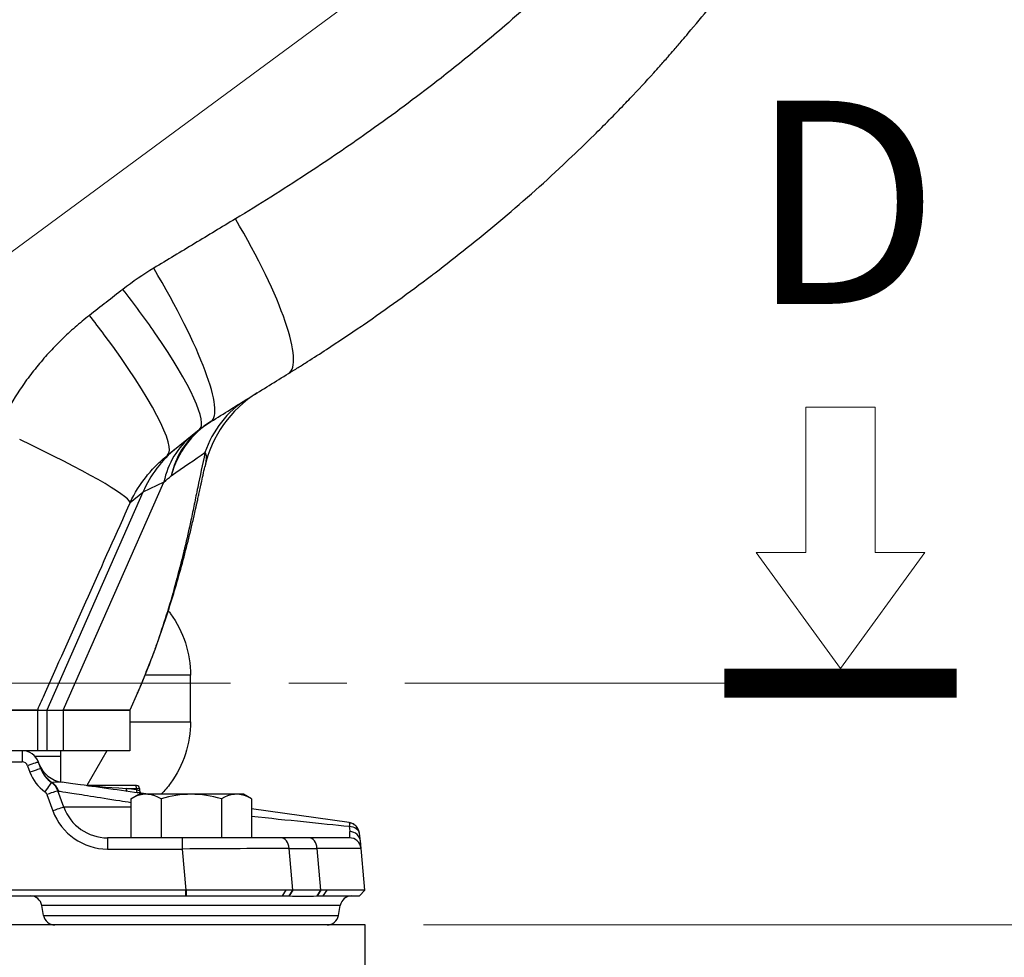
# Model space of a CAD drawing. Units: millimetres. Extents: x -3630 to -52, y 60 to 2590.
# Drawn here: x -780 to -610, y 799 to 961 of the extents above; entities that cross this region are included whole.
import ezdxf

# ---------------------------------------------------------------- set-up
doc = ezdxf.new("R2010")
doc.units = ezdxf.units.MM
doc.header["$LTSCALE"] = 10
doc.linetypes.add('CENTER', pattern=[9, 6, -1, 1, -1])
doc.layers.add('1', color=4, linetype='Continuous', lineweight=15)
doc.layers.add('10', color=5, linetype='Continuous')
doc.layers.add('M12', color=7, linetype='Continuous')
doc.styles.get("Standard").update_dxf_attribs({"font": 'txt.shx', "bigfont": 'extfont.shx'})
doc.dimstyles.new('FURUNO$0', dxfattribs={"dimtxt": 3, "dimasz": 2.5, "dimexe": 1, "dimexo": 1, "dimgap": 1.5, "dimtad": 3, "dimdec": 5, "dimdsep": 46, "dimtxsty": 'Standard', "dimblk": 'OPEN30', "dimcen": 0, "dimclrd": 256, "dimclre": 256, "dimclrt": 4, "dimadec": 4, "dimazin": 2, "dimtm": 1e-09, "dimtfac": 0.8, "dimtdec": 5, "dimtmove": 0, "dimatfit": 0, "dimldrblk": 'OPEN30', "dimfxl": 0, "dimtvp": 1, "dimtolj": 1, "dimlwd": -1, "dimlwe": -1, "dimarcsym": 0})

# ---------------------------------------------------------------- blocks, each defined once
blk = doc.blocks.new('_Open30')
at = {"color": 0, "lineweight": -2}
for p, q in [((-1, 0.2679), (0, 0)), ((0, 0), (-1, -0.2679)), ((0, 0), (-1, 0))]:
    blk.add_line(p, q, dxfattribs=at)
blk = doc.blocks.new('*D16')
at = {"layer": '1'}
for p, q in [((-1029.93, 801), (-1029.93, 565)), ((-720.11, 801), (-720.11, 565)), ((-1009.93, 575), (-740.11, 575))]:
    blk.add_line(p, q, dxfattribs=at)
at = {"layer": 'Defpoints', "color": 0}
for p in [(-1029.93, 811), (-720.11, 811), (-720.11, 575)]:
    blk.add_point(p, dxfattribs=at)
at = {"layer": '1', "xscale": 20, "yscale": 20, "zscale": 20, "rotation": 180}
blk.add_blockref('_Open30', (-1029.93, 575), dxfattribs=at)
at = {"layer": '1', "xscale": 20, "yscale": 20, "zscale": 20}
blk.add_blockref('_Open30', (-720.11, 575), dxfattribs=at)
at = {"layer": '1', "insert": (-875.02, 602.5), "char_height": 25, "attachment_point": 5}
blk.add_mtext('\\A1;310', dxfattribs=at)
blk = doc.blocks.new('*D17')
at = {"layer": '1'}
for p, q in [((-555, 825), (-555, 845)), ((-710, 805), (-545, 805)), ((-555, 805), (-555, 793)), ((-710, 793), (-545, 793)), ((-555, 773), (-555, 706.33))]:
    blk.add_line(p, q, dxfattribs=at)
at = {"layer": 'Defpoints', "color": 0}
for p in [(-720, 805), (-720, 793), (-555, 793)]:
    blk.add_point(p, dxfattribs=at)
at = {"layer": '1', "xscale": 20, "yscale": 20, "zscale": 20}
for p, rotation in [((-555, 805), 270), ((-555, 793), 90)]:
    blk.add_blockref('_Open30', p, dxfattribs=dict(at, rotation=rotation))
at = {"layer": '1', "insert": (-582.5, 729.67), "char_height": 25, "attachment_point": 5, "rotation": 90}
blk.add_mtext('\\A1;t', dxfattribs=at)
blk = doc.blocks.new('*D47')
at = {"layer": '1'}
for p, q in [((-815.5, 1380), (-545, 1380)), ((-555, 825), (-555, 1360)), ((-710, 805), (-545, 805))]:
    blk.add_line(p, q, dxfattribs=at)
at = {"layer": 'Defpoints', "color": 0}
for p in [(-825.5, 1380), (-555, 1380), (-720, 805)]:
    blk.add_point(p, dxfattribs=at)
at = {"layer": '1', "xscale": 20, "yscale": 20, "zscale": 20}
for p, rotation in [((-555, 1380), 90), ((-555, 805), 270)]:
    blk.add_blockref('_Open30', p, dxfattribs=dict(at, rotation=rotation))
at = {"layer": '1', "insert": (-582.5, 971.62), "char_height": 25, "attachment_point": 5, "rotation": 90}
blk.add_mtext('\\A1;575±10', dxfattribs=at)

msp = doc.modelspace()

# ---------------------------------------------------------------- linework, layer by layer
for p, q in [((-754.122131, 919.503208), (-754.122131, 919.503168)), ((-748.609447, 890.264703), (-754.084028, 885.859209)), ((-750.111879, 840), (-750.111879, 848)), ((-759.233587, 844.97146), (-760.545868, 842)), ((-776.501771, 842), (-772.043288, 842)), ((-760.545868, 842), (-760.545868, 835)), ((-779.122754, 835), (-783.023404, 835)), ((-772.043288, 835), (-776.501771, 835)), ((-772.522131, 835), (-772.522131, 829.63237)), ((-764.522131, 835), (-767.993789, 828.986913)), ((-772.522131, 834), (-776.886686, 834)), ((-775.892287, 831.895778), (-776.303676, 833.02606)), ((-771.938012, 825.263839), (-772.962268, 828.07796)), ((-759.397775, 829), (-767.986233, 829)), ((-758.897775, 828.5), (-758.897775, 828.143195)), ((-722.769208, 822.631012), (-739.605, 824.997129)), ((-722.72968, 820), (-764.420471, 820)), ((-720.109287, 810.996195), (-720.854106, 819.509513)), ((-750.92446, 810.999391), (-831.054004, 810.999391)), ((-720.109287, 810.996195), (-721.022131, 810)), ((-831.054004, 810), (-750.92446, 810)), ((-775.431912, 806.652704), (-775.730715, 808.347296)), ((-724.61235, 806.652704), (-724.313547, 808.347296))]:
    msp.add_line(p, q)
at = {"color": 8}
for p, q in [((-753.174467, 920.07496), (-753.174467, 920.075025)), ((-772.043288, 842), (-754.710086, 881.248389)), ((-754.710086, 881.248389), (-758.309357, 879.538491)), ((-758.309357, 879.538491), (-774.887419, 842)), ((-760.512995, 877.765184), (-758.309357, 879.538491)), ((-757.960898, 848), (-757.961032, 848)), ((-750.111879, 848), (-757.953026, 848)), ((-776.501771, 842), (-776.501771, 835)), ((-774.887419, 842), (-774.887419, 835)), ((-772.043288, 842), (-772.043288, 835)), ((-760.545868, 840), (-750.111879, 840)), ((-779.122754, 835), (-779.122754, 833.069799)), ((-825.298048, 833.069799), (-779.122754, 833.069799)), ((-778.183061, 832.411819), (-777.771672, 831.281536)), ((-759.397775, 828.2486), (-761.186577, 828.5)), ((-761.186577, 828.5), (-758.897775, 828.5)), ((-759.397775, 828.5), (-759.397775, 828.2486)), ((-759.397775, 828.2486), (-758.897775, 828.143195)), ((-774.841653, 827.463719), (-773.817397, 824.649598)), ((-760.395, 825.263839), (-771.938012, 825.263839)), ((-764.420471, 820), (-764.420471, 818.069799)), ((-751.552361, 820), (-751.552361, 818.069799)), ((-764.420471, 818.069799), (-751.552361, 818.069799)), ((-751.552361, 818.069799), (-750.92446, 810.999391)), ((-732.488701, 810.996197), (-733.126167, 818.174311)), ((-733.126167, 818.174311), (-728.323536, 818.174311)), ((-728.323536, 818.174311), (-727.695532, 810.996195)), ((-750.92446, 810), (-750.92446, 810.999391)), ((-750.835707, 810.999386), (-750.835707, 810)), ((-734.253843, 810), (-733.648657, 810.996411)), ((-733.133226, 809.991617), (-732.488701, 810.996197)), ((-732.46186, 810.996195), (-733.107311, 809.991201)), ((-727.695532, 810.996195), (-728.340984, 809.991366)), ((-727.670023, 810.996193), (-728.315459, 809.991776)), ((-726.60819, 810.996017), (-727.289726, 810)), ((-721.022131, 810), (-720.109312, 810.996193)), ((-724.313547, 808.347296), (-775.730715, 808.347296)), ((-775.431912, 806.652704), (-724.61235, 806.652704))]:
    msp.add_line(p, q, dxfattribs=at)
for centre, radius, start, end in [((-728.10028, 879.615383), 20, 121.74917481, 167.64851399), ((-779.122754, 832), 3, 20, 90), ((-771.531349, 834.533222), 5, 200, 262.00000003), ((-771.193823, 833.605878), 5, 200, 235.00952046), ((-775.781346, 827.0519), 3, 20, 55.00952046), ((-759.397775, 828.5), 0.5, 0, 90), ((-758.397775, 828.143195), 0.5, 180, 262), ((-764.420471, 828), 8, 200, 270), ((-722.72968, 818), 2, 5, 90), ((-777.70033, 808), 2, 10, 90), ((-722.343932, 808), 2, 90, 170), ((-773.462297, 807), 2, 190, 270), ((-726.581965, 807), 2, 270, 350)]:
    msp.add_arc(centre, radius, start, end)
for centre, radius, start, end in [((-779.122754, 832.069799), 1, 20, 90), ((-771.193823, 833.675677), 7, 200, 235.00952046), ((-775.781346, 827.121699), 1, 20, 55.00952046), ((-764.420471, 828.069799), 10, 200, 270)]:
    msp.add_arc(centre, radius, start, end, dxfattribs=at)
for centre, major_axis, ratio, start_param, end_param in [((-749.009237, 925.475584), (15.78605, -25.510794), 0.2082089787, 0, 1.4860010582), ((-762.380857, 917.201241), (15.78605, -25.510794), 0.1841627959, 0, 1.4921413707), ((-767.417458, 913.636882), (18.808011, -23.372179), 0.1648425947, 1.1514662732, 1.4735941292), ((-772.892039, 909.231388), (18.808011, -23.372179), 0.1554993777, 1.3363782265, 1.4776359372), ((-772.892039, 909.231388), (18.808011, -23.372179), 0.1554993777, 0.0061578129, 1.3363782265), ((-767.417458, 913.636882), (18.808011, -23.372179), 0.1648425947, 0, 1.1514662732), ((-729.897041, 878.503549), (-10.524034, 17.007196), 0.9110256395, 0, 0.6449328898), ((-736.070773, 874.683251), (-10.524034, 17.007196), 0.8632079706, 0, 0.6710165444), ((-737.40789, 873.607249), (-12.538674, 15.581452), 0.800756488, 0, 0.5734824249), ((-736.070773, 874.683251), (-12.538674, 15.581452), 0.8116580959, 0, 0.5673367633), ((-787.894262, 889.857528), (27.378912, -12.263571), 0.0779728689, 0.0672663901, 1.2959945405), ((-740.055178, 871.476928), (-12.538674, 15.581452), 0.9894816263, 0, 0.4816428383), ((-772.892039, 909.231388), (18.808011, -23.372179), 0.1554993777, 0, 0.0061578129), ((-1014.214, 267.519322), (375.229215, 868.345447), 0.0135597102, 0.7973910046, 0.849129413), ((-1014.214, 267.519322), (375.229215, 868.345447), 0.0135597102, 0.849129413, 0.8537459262), ((-778.183061, 832.34202), (1.879385, 0.68404), 0.032797136, 0, 1.5588597125), ((-777.771672, 831.211737), (1.879385, 0.68404), 0.032797136, 0, 1.5588597125), ((-771.230022, 833.705333), (-4.698463, -1.710101), 0.9965261837, 0, 0.6417459942), ((-775.207906, 827.871147), (1.146881, 1.638495), 0.0200209633, 0, 1.5422011101), ((-775.619799, 827.029196), (-0.417519, -2.970804), 0.9932614307, 2.0586070508, 2.6969467891), ((-774.841653, 827.39392), (1.879385, 0.68404), 0.032797136, 0, 1.5588597125), ((-760.936577, 828.5), (-7.11976, 0.499695), 0.0024538346, 0.1363163382, 1.5358477858), ((-760.936577, 828.5), (-0.069587, -0.495134), 0.4963371965, 4.7820318133, 6.2831853072), ((-759.647775, 828.5), (0, 0.5), 0.5, 4.7123889804, 6.2831853072), ((-759.147775, 828.2486), (-0.069587, -0.495134), 0.4963371965, 4.7820318133, 6.2831853072), ((-773.817397, 824.579799), (1.879385, 0.68404), 0.032797136, 0, 1.5588597125), ((-782.52743, 828), (78.2708, -7.999826), 0.0006732381, 0.7019369976, 0.9904349931), ((-722.982915, 820.406768), (1.976976, 0.3026), 0.7530710916, 0, 1.3422314423), ((-723.604567, 828), (0.876509, -7.999912), 0.0428980356, 6.278485224, 6.8011743121), ((-722.846495, 819.335201), (1.992389, 0.174311), 0.8670629921, 0, 1.4082048171), ((-734.534999, 818), (0, 2), 0.7071067812, 4.799655443, 6.2831853072), ((-729.732368, 818), (0, 2), 0.7071067812, 4.799655443, 6.2831853072), ((-751.626744, 818), (26.086614, 0.176902), 0.0026562156, 0.7824181899, 1.5679269025), ((-746.821356, 818), (26.084066, 0.174295), 0.0027572165, 0.0002226711, 0.7824694463)]:
    msp.add_ellipse(centre, major_axis=major_axis, ratio=ratio, start_param=start_param, end_param=end_param, dxfattribs=at)
msp.add_ellipse((-772.955425, 850.8821), major_axis=(-13.068979, -7.380056), ratio=0.9928757087, start_param=2.2116524482, end_param=2.217363642)
for points, knots in [([(-619.057358, 1074.983801), (-619.058033, 1074.981042), (-619.058675, 1074.978259), (-619.059296, 1074.975458), (-619.061327, 1074.966306), (-619.063324, 1074.957123), (-619.065634, 1074.948183), (-619.067497, 1074.940977), (-619.069415, 1074.933795), (-619.071273, 1074.92658), (-619.072912, 1074.920215), (-619.074504, 1074.913824), (-619.07608, 1074.907404), (-619.079233, 1074.894565), (-619.08239, 1074.881721), (-619.085508, 1074.868839), (-619.088742, 1074.855481), (-619.091933, 1074.842105), (-619.095173, 1074.828744), (-619.103075, 1074.796153), (-619.111264, 1074.763649), (-619.119416, 1074.731124), (-619.135719, 1074.666085), (-619.151877, 1074.600966), (-619.168137, 1074.535911), (-619.184415, 1074.470787), (-619.200796, 1074.405728), (-619.217215, 1074.340767), (-619.221469, 1074.323935), (-619.225726, 1074.30711), (-619.229985, 1074.290293), (-619.258679, 1074.177002), (-619.287559, 1074.063852), (-619.316645, 1073.950845), (-619.346747, 1073.833893), (-619.37707, 1073.717094), (-619.40759, 1073.600434), (-619.410991, 1073.587431), (-619.414396, 1073.57443), (-619.417803, 1073.56143), (-619.451826, 1073.43161), (-619.486103, 1073.301962), (-619.520632, 1073.172479), (-619.589831, 1072.912985), (-619.660043, 1072.654152), (-619.731226, 1072.395904), (-619.746454, 1072.340657), (-619.761726, 1072.285438), (-619.777043, 1072.230244), (-619.8335, 1072.0268), (-619.890557, 1071.823709), (-619.948199, 1071.620943), (-620.02164, 1071.362601), (-620.096029, 1071.104784), (-620.171335, 1070.847435), (-620.3012, 1070.403637), (-620.43379, 1069.961229), (-620.568969, 1069.519934), (-620.591004, 1069.448), (-620.613108, 1069.376095), (-620.63528, 1069.304218), (-620.793941, 1068.78988), (-620.956097, 1068.27699), (-621.121545, 1067.765262), (-621.287374, 1067.252353), (-621.45651, 1066.740612), (-621.62879, 1066.229779), (-621.801364, 1065.718069), (-621.977093, 1065.20727), (-622.155838, 1064.697145), (-622.216931, 1064.522791), (-622.278376, 1064.348516), (-622.34017, 1064.174311), (-622.640529, 1063.327561), (-622.949103, 1062.482509), (-623.265342, 1061.638559), (-623.610639, 1060.717062), (-623.965074, 1059.79688), (-624.328176, 1058.877394), (-624.366441, 1058.780496), (-624.404802, 1058.683606), (-624.443259, 1058.586723), (-624.846655, 1057.570457), (-625.260559, 1056.555039), (-625.68448, 1055.540018), (-625.954849, 1054.892657), (-626.229292, 1054.245457), (-626.507701, 1053.598363), (-626.665585, 1053.2314), (-626.82475, 1052.864457), (-626.985171, 1052.497539), (-627.593461, 1051.106249), (-628.219802, 1049.715327), (-628.863667, 1048.324421), (-629.156947, 1047.690865), (-629.453824, 1047.057395), (-629.754343, 1046.423774), (-630.233602, 1045.413292), (-630.722126, 1044.402419), (-631.218596, 1043.393603), (-631.274509, 1043.27999), (-631.330522, 1043.166403), (-631.386637, 1043.052841), (-631.827457, 1042.160729), (-632.274511, 1041.270164), (-632.727641, 1040.381179), (-633.744748, 1038.385739), (-634.792469, 1036.398262), (-635.869883, 1034.418941), (-636.200169, 1033.812171), (-636.533244, 1033.206168), (-636.869095, 1032.60094), (-637.622574, 1031.243115), (-638.390006, 1029.889217), (-639.171177, 1028.5394), (-640.29452, 1026.598331), (-641.446278, 1024.665701), (-642.626026, 1022.741973), (-643.799925, 1020.827785), (-645.001536, 1018.92241), (-646.230533, 1017.026316), (-647.283652, 1015.401565), (-648.35688, 1013.783629), (-649.45001, 1012.172809), (-649.626705, 1011.912434), (-649.803916, 1011.652248), (-649.981643, 1011.39225), (-651.253503, 1009.53164), (-652.551805, 1007.680666), (-653.876451, 1005.839599), (-655.195708, 1004.006019), (-656.541095, 1002.182265), (-657.912286, 1000.368641), (-659.277987, 998.562279), (-660.669285, 996.765967), (-662.086206, 994.980093), (-662.750035, 994.14341), (-663.419489, 993.309018), (-664.094063, 992.476939), (-664.137281, 992.423629), (-664.180521, 992.370327), (-664.223781, 992.317033), (-664.94095, 991.433528), (-665.663807, 990.552234), (-666.393803, 989.67451), (-666.947983, 989.008182), (-667.506276, 988.343911), (-668.069227, 987.682231), (-668.247743, 987.472407), (-668.426703, 987.262837), (-668.606136, 987.053518), (-669.352593, 986.182731), (-670.107223, 985.316296), (-670.869651, 984.454016), (-671.309125, 983.956986), (-671.751191, 983.461336), (-672.195893, 982.967022), (-673.297696, 981.742299), (-674.41553, 980.525996), (-675.549535, 979.31762), (-675.858146, 978.98877), (-676.167954, 978.660508), (-676.478928, 978.332855), (-676.971592, 977.813766), (-677.467245, 977.296151), (-677.96577, 976.780104), (-678.779811, 975.937448), (-679.601507, 975.098973), (-680.428699, 974.26665), (-680.589648, 974.104702), (-680.750805, 973.942988), (-680.912171, 973.781504), (-682.410993, 972.281582), (-683.928558, 970.800762), (-685.46527, 969.337114), (-687.168037, 967.715305), (-688.894311, 966.114581), (-690.642945, 964.534293), (-692.391423, 962.954146), (-694.162258, 961.394432), (-695.954748, 959.854179), (-697.222089, 958.765178), (-698.500255, 957.685905), (-699.788951, 956.616135), (-702.141497, 954.663245), (-704.529425, 952.741759), (-706.951489, 950.85006), (-710.686249, 947.933108), (-714.502159, 945.08694), (-718.394943, 942.307899), (-719.037982, 941.848836), (-719.683119, 941.391607), (-720.330339, 940.936202), (-723.576432, 938.65215), (-726.875027, 936.413876), (-730.22368, 934.220876), (-734.205828, 931.613005), (-738.258768, 929.069137), (-742.379767, 926.589969)], [0, 0, 0, 0, 0.0000467341, 0.0000467341, 0.0000467341, 0.0001994215, 0.0001994215, 0.0001994215, 0.0003225088, 0.0003225088, 0.0003225088, 0.0004310983, 0.0004310983, 0.0004310983, 0.0006482953, 0.0006482953, 0.0006482953, 0.0008735284, 0.0008735284, 0.0008735284, 0.0014229082, 0.0014229082, 0.0014229082, 0.002521514, 0.002521514, 0.002521514, 0.003621291, 0.003621291, 0.003621291, 0.00390625, 0.00390625, 0.00390625, 0.0058258781, 0.0058258781, 0.0058258781, 0.0078125, 0.0078125, 0.0078125, 0.0080339299, 0.0080339299, 0.0080339299, 0.0102452541, 0.0102452541, 0.0102452541, 0.0146769344, 0.0146769344, 0.0146769344, 0.015625, 0.015625, 0.015625, 0.0191195549, 0.0191195549, 0.0191195549, 0.0235719155, 0.0235719155, 0.0235719155, 0.03125, 0.03125, 0.03125, 0.0325015862, 0.0325015862, 0.0325015862, 0.0414576999, 0.0414576999, 0.0414576999, 0.0504344554, 0.0504344554, 0.0504344554, 0.059426611, 0.059426611, 0.059426611, 0.0625, 0.0625, 0.0625, 0.0774386789, 0.0774386789, 0.0774386789, 0.09375, 0.09375, 0.09375, 0.0954689393, 0.0954689393, 0.0954689393, 0.1135000814, 0.1135000814, 0.1135000814, 0.125, 0.125, 0.125, 0.1315215175, 0.1315215175, 0.1315215175, 0.15625, 0.15625, 0.15625, 0.1675138002, 0.1675138002, 0.1675138002, 0.1854769827, 0.1854769827, 0.1854769827, 0.1875, 0.1875, 0.1875, 0.2033922806, 0.2033922806, 0.2033922806, 0.2390645206, 0.2390645206, 0.2390645206, 0.25, 0.25, 0.25, 0.274533671, 0.274533671, 0.274533671, 0.3098136595, 0.3098136595, 0.3098136595, 0.3449186992, 0.3449186992, 0.3449186992, 0.375, 0.375, 0.375, 0.3798623615, 0.3798623615, 0.3798623615, 0.4146585833, 0.4146585833, 0.4146585833, 0.4493132861, 0.4493132861, 0.4493132861, 0.4838292465, 0.4838292465, 0.4838292465, 0.5, 0.5, 0.5, 0.5010360282, 0.5010360282, 0.5010360282, 0.5182113053, 0.5182113053, 0.5182113053, 0.53125, 0.53125, 0.53125, 0.5353846746, 0.5353846746, 0.5353846746, 0.5525853037, 0.5525853037, 0.5525853037, 0.5625, 0.5625, 0.5625, 0.5870648705, 0.5870648705, 0.5870648705, 0.59375, 0.59375, 0.59375, 0.6043409922, 0.6043409922, 0.6043409922, 0.6216350524, 0.6216350524, 0.6216350524, 0.625, 0.625, 0.625, 0.6562548672, 0.6562548672, 0.6562548672, 0.690887089, 0.690887089, 0.690887089, 0.7255162337, 0.7255162337, 0.7255162337, 0.75, 0.75, 0.75, 0.7946957151, 0.7946957151, 0.7946957151, 0.8636153447, 0.8636153447, 0.8636153447, 0.875, 0.875, 0.875, 0.9320990253, 0.9320990253, 0.9320990253, 1, 1, 1, 1]), ([(-742.379767, 926.589969), (-744.721944, 925.180928), (-747.064103, 923.764588), (-751.755496, 920.931087), (-754.104525, 919.513435), (-756.456872, 918.094974)], [0, 0, 0, 0, 0.5, 0.5, 1, 1, 1, 1]), ([(-767.523811, 909.969127), (-768.369962, 909.311249), (-769.197028, 908.630231), (-770.004331, 907.926295), (-770.796623, 907.235447), (-771.569879, 906.522528), (-772.324119, 905.786659), (-772.336705, 905.774379), (-772.349286, 905.762093), (-772.361862, 905.7498), (-772.744248, 905.376023), (-773.121949, 904.996112), (-773.493395, 904.611556), (-773.848738, 904.24367), (-774.198356, 903.871536), (-774.542209, 903.495261), (-774.557229, 903.478824), (-774.572239, 903.462379), (-774.587237, 903.445926), (-775.286308, 902.679081), (-775.961684, 901.894853), (-776.613324, 901.093244), (-776.628351, 901.074759), (-776.643365, 901.056264), (-776.658367, 901.03776), (-777.321997, 900.219209), (-777.960926, 899.382574), (-778.574837, 898.527652), (-779.176484, 897.689809), (-779.754103, 896.834402), (-780.307217, 895.96112), (-780.316868, 895.945883), (-780.326511, 895.930641), (-780.336146, 895.915394), (-781.455025, 894.144859), (-782.473416, 892.301016), (-783.383316, 890.378314)], [0, 0, 0, 0, 0.1261729621, 0.1261729621, 0.1261729621, 0.25, 0.25, 0.25, 0.2520663571, 0.2520663571, 0.2520663571, 0.3148949576, 0.3148949576, 0.3148949576, 0.375, 0.375, 0.375, 0.3776255536, 0.3776255536, 0.3776255536, 0.5, 0.5, 0.5, 0.50282198, 0.50282198, 0.50282198, 0.6276579176, 0.6276579176, 0.6276579176, 0.75, 0.75, 0.75, 0.7521345558, 0.7521345558, 0.7521345558, 1, 1, 1, 1]), ([(-760.512995, 877.765184), (-759.737378, 879.409756), (-758.789674, 880.89313), (-757.705768, 882.24172), (-757.163814, 882.916015), (-756.585373, 883.55793), (-755.978741, 884.162308), (-755.372108, 884.766686), (-754.73978, 885.331514), (-754.084028, 885.859209)], [0, 0, 0, 0, 0.5, 0.5, 0.5, 0.75, 0.75, 0.75, 1, 1, 1, 1]), ([(-747.62186, 886.33076), (-748.048466, 884.278606), (-748.464755, 882.276141), (-748.868626, 880.333455), (-749.070578, 879.36203), (-749.269415, 878.405599), (-749.464803, 877.465788), (-749.562496, 876.995882), (-749.659327, 876.530136), (-749.755246, 876.068781), (-749.851164, 875.607427), (-749.947172, 875.149082), (-750.044845, 874.691582), (-750.391201, 873.069262), (-750.75273, 871.465132), (-751.129578, 869.883102), (-751.17782, 869.68058), (-751.226313, 869.478419), (-751.275056, 869.276629), (-751.704557, 867.498532), (-752.153681, 865.748361), (-752.623614, 864.026177), (-753.563481, 860.581808), (-754.586549, 857.249163), (-755.703172, 854.030094), (-755.93967, 853.348304), (-756.180393, 852.671559), (-756.425379, 852.000047)], [0.00001063604, 0.00001063604, 0.00001063604, 0.00001063604, 0.125, 0.125, 0.125, 0.1875, 0.1875, 0.1875, 0.21875, 0.21875, 0.21875, 0.25, 0.25, 0.25, 0.36081416673, 0.36081416673, 0.36081416673, 0.375, 0.375, 0.375, 0.5, 0.5, 0.5, 0.75, 0.75, 0.75, 0.80294932026, 0.80294932026, 0.80294932026, 0.80294932026]), ([(-747.621351, 886.331107), (-747.537994, 886.241194), (-747.488576, 886.119013), (-747.457601, 885.979767), (-747.451348, 885.951654), (-747.445881, 885.922793), (-747.44113, 885.893229), (-747.418994, 885.75551), (-747.412215, 885.60322), (-747.415759, 885.441373), (-747.416745, 885.396392), (-747.418543, 885.35065), (-747.421083, 885.304199), (-747.424581, 885.240247), (-747.429485, 885.174986), (-747.435634, 885.108556), (-747.446791, 884.988035), (-747.462031, 884.863709), (-747.480499, 884.736783), (-747.485849, 884.700013), (-747.491472, 884.66302), (-747.497354, 884.62581), (-747.534731, 884.389356), (-747.582439, 884.144332), (-747.637354, 883.89355)], [0, 0, 0, 0, 0.20800455203, 0.20800455203, 0.20800455203, 0.25, 0.25, 0.25, 0.44562996483, 0.44562996483, 0.44562996483, 0.5, 0.5, 0.5, 0.57485302983, 0.57485302983, 0.57485302983, 0.71065744492, 0.71065744492, 0.71065744492, 0.75, 0.75, 0.75, 0.99999979021, 0.99999979021, 0.99999979021, 0.99999979021]), ([(-756.425379, 852.000047), (-756.758745, 851.086288), (-757.100006, 850.182219), (-757.449264, 849.288312), (-757.752227, 848.512897), (-758.06151, 847.744438), (-758.375156, 846.987895), (-758.53198, 846.609624), (-758.690257, 846.233508), (-758.846608, 845.86727), (-758.924783, 845.684151), (-759.002955, 845.502414), (-759.076251, 845.333121), (-759.1129, 845.248475), (-759.148623, 845.166272), (-759.178701, 845.097233), (-759.195688, 845.058242), (-759.210994, 845.023175), (-759.2211, 845.000037)], [0.80294932026, 0.80294932026, 0.80294932026, 0.80294932026, 0.875, 0.875, 0.875, 0.9375, 0.9375, 0.9375, 0.96875, 0.96875, 0.96875, 0.984375, 0.984375, 0.984375, 0.9921875, 0.9921875, 0.9921875, 0.99659978361, 0.99659978361, 0.99659978361, 0.99659978361]), ([(-774.061025, 829.509642), (-774.061025, 829.509642), (-774.053687, 829.511739), (-774.024492, 829.519702), (-774.002534, 829.525585), (-773.973633, 829.532747)], [0, 0, 0, 0, 0.12004652186, 0.12004652186, 0.24097390074, 0.24097390074, 0.24097390074, 0.24097390074]), ([(-773.973633, 829.532747), (-773.880425, 829.555846), (-773.714839, 829.591897), (-773.172071, 829.648946), (-772.733789, 829.653076), (-772.227214, 829.581882)], [0, 0, 0, 0, 0.38999390622, 0.38999390622, 0.9619644529, 0.9619644529, 0.9619644529, 0.9619644529]), ([(-772.817502, 828.055256), (-772.549012, 828.013147), (-771.905052, 827.912156), (-770.000643, 827.613179), (-768.785908, 827.422377), (-767.32981, 827.193348), (-765.873712, 826.964318), (-764.17668, 826.69712), (-761.692204, 826.305262), (-761.051101, 826.204093), (-760.395, 826.100498)], [0.1148866603, 0.1148866603, 0.1148866603, 0.1148866603, 0.4348840664, 0.4348840664, 0.733034252, 0.733034252, 0.733034252, 1.0311844375, 1.0311844375, 1.1309025048, 1.1309025048, 1.1309025048, 1.1309025048]), ([(-722.769208, 822.631012), (-722.75756, 822.629375), (-722.750601, 822.566101), (-722.746584, 822.325705), (-722.749555, 822.148214), (-722.756925, 821.925414)], [-0.070195993798, -0.070195993798, -0.070195993798, -0.070195993798, -0.035173525176, -0.035173525176, -0.000000000001, -0.000000000001, -0.000000000001, -0.000000000001]), ([(-722.756925, 821.925414), (-722.734197, 821.763844), (-722.715317, 821.611148), (-722.686874, 821.324954), (-722.677314, 821.191457), (-722.673121, 821.068161)], [-0.18632265911, -0.18632265911, -0.18632265911, -0.18632265911, -0.09316132955, -0.09316132955, 0, 0, 0, 0])]:
    msp.add_open_spline(points, degree=3, knots=knots, dxfattribs=at)
for points, knots in [([(-730.79973, 901.478929), (-730.515858, 901.658002), (-730.232358, 901.837447), (-729.949232, 902.017264), (-728.863392, 902.706895), (-727.783049, 903.401998), (-726.708258, 904.102574), (-724.675492, 905.427583), (-722.662585, 906.772167), (-720.66988, 908.136337), (-720.555367, 908.214731), (-720.44092, 908.29319), (-720.32654, 908.371714), (-716.331601, 911.114289), (-712.418166, 913.935779), (-708.588805, 916.837091), (-708.383114, 916.992933), (-708.177665, 917.149005), (-707.972458, 917.305308), (-704.233532, 920.153202), (-700.575263, 923.077667), (-696.99993, 926.080569), (-693.213425, 929.260834), (-689.519945, 932.529082), (-685.922322, 935.889157), (-685.602177, 936.188163), (-685.282791, 936.487896), (-684.964166, 936.78836), (-683.486786, 938.181534), (-682.025846, 939.590353), (-680.581435, 941.015333), (-678.821594, 942.751499), (-677.086288, 944.511656), (-675.376173, 946.296336), (-675.031655, 946.655876), (-674.68816, 947.016411), (-674.345679, 947.377963), (-672.98404, 948.815424), (-671.638974, 950.268395), (-670.309713, 951.738485), (-669.960953, 952.124194), (-669.613281, 952.511081), (-669.266847, 952.898991), (-668.78555, 953.437909), (-668.306356, 953.979124), (-667.82998, 954.521869), (-667.48146, 954.918944), (-667.134449, 955.316838), (-666.789091, 955.715382), (-666.321652, 956.254806), (-665.857062, 956.795624), (-665.395352, 957.337801), (-665.049665, 957.743735), (-664.705592, 958.15043), (-664.363106, 958.55792), (-663.111729, 960.046812), (-661.881816, 961.546008), (-660.67311, 963.055922), (-659.901907, 964.019309), (-659.139337, 964.987058), (-658.385428, 965.95919), (-657.630518, 966.932613), (-656.884292, 967.910431), (-656.14674, 968.892717), (-655.823507, 969.323206), (-655.501939, 969.754553), (-655.182045, 970.186755), (-654.771005, 970.742102), (-654.362723, 971.298868), (-653.957207, 971.857053), (-653.235118, 972.850997), (-652.521803, 973.84944), (-651.817319, 974.852387), (-650.405514, 976.862322), (-649.029176, 978.890345), (-647.688789, 980.936573), (-647.404107, 981.371167), (-647.121047, 981.806583), (-646.839613, 982.242821), (-645.792435, 983.866008), (-644.767784, 985.500584), (-643.765915, 987.146663), (-642.491474, 989.24058), (-641.253897, 991.35311), (-640.053781, 993.484576), (-638.85061, 995.621468), (-637.685091, 997.777392), (-636.557913, 999.952771), (-635.427938, 1002.133546), (-634.336496, 1004.333872), (-633.284384, 1006.554282), (-633.107849, 1006.926848), (-632.93242, 1007.299981), (-632.758104, 1007.673682), (-631.891032, 1009.532512), (-631.051464, 1011.405417), (-630.239923, 1013.292808), (-629.262977, 1015.564879), (-628.326649, 1017.857941), (-627.432008, 1020.172877), (-627.314551, 1020.476804), (-627.197813, 1020.781108), (-627.081795, 1021.085792), (-626.312184, 1023.106943), (-625.574317, 1025.14479), (-624.868995, 1027.200101), (-624.779856, 1027.459853), (-624.691237, 1027.719883), (-624.60314, 1027.980194), (-624.28953, 1028.906854), (-623.982503, 1029.837166), (-623.682208, 1030.771058), (-623.297108, 1031.968688), (-622.92308, 1033.172204), (-622.561454, 1034.377623), (-622.499061, 1034.585599), (-622.437037, 1034.793632), (-622.375382, 1035.001722), (-621.845622, 1036.789703), (-621.342834, 1038.582837), (-620.86685, 1040.38206)], [0.01155088319, 0.01155088319, 0.01155088319, 0.01155088319, 0.015625, 0.015625, 0.015625, 0.03125, 0.03125, 0.03125, 0.06080176604, 0.06080176604, 0.06080176604, 0.0625, 0.0625, 0.0625, 0.12181398797, 0.12181398797, 0.12181398797, 0.125, 0.125, 0.125, 0.18305023809, 0.18305023809, 0.18305023809, 0.24452912737, 0.24452912737, 0.24452912737, 0.25, 0.25, 0.25, 0.27536699138, 0.27536699138, 0.27536699138, 0.30627359524, 0.30627359524, 0.30627359524, 0.3125, 0.3125, 0.3125, 0.33725499955, 0.33725499955, 0.33725499955, 0.34375, 0.34375, 0.34375, 0.3527734257, 0.3527734257, 0.3527734257, 0.359375, 0.359375, 0.359375, 0.36831015309, 0.36831015309, 0.36831015309, 0.375, 0.375, 0.375, 0.39944345344, 0.39944345344, 0.39944345344, 0.41503936901, 0.41503936901, 0.41503936901, 0.43065598867, 0.43065598867, 0.43065598867, 0.4375, 0.4375, 0.4375, 0.4462940245, 0.4462940245, 0.4462940245, 0.46195329771, 0.46195329771, 0.46195329771, 0.49333492463, 0.49333492463, 0.49333492463, 0.5, 0.5, 0.5, 0.52479989455, 0.52479989455, 0.52479989455, 0.55634692878, 0.55634692878, 0.55634692878, 0.58797425214, 0.58797425214, 0.58797425214, 0.61968002616, 0.61968002616, 0.61968002616, 0.625, 0.625, 0.625, 0.65146214881, 0.65146214881, 0.65146214881, 0.68331769458, 0.68331769458, 0.68331769458, 0.6875, 0.6875, 0.6875, 0.71524372687, 0.71524372687, 0.71524372687, 0.71875, 0.71875, 0.71875, 0.73123169099, 0.73123169099, 0.73123169099, 0.74723831044, 0.74723831044, 0.74723831044, 0.75, 0.75, 0.75, 0.773729401, 0.773729401, 0.773729401, 0.773729401]), ([(-733.223187, 899.96479), (-733.087623, 900.048676), (-732.949078, 900.134546), (-732.812151, 900.219553), (-732.675224, 900.304559), (-732.538382, 900.389651), (-732.401625, 900.474829), (-732.128112, 900.645185), (-731.854939, 900.815882), (-731.582109, 900.986922), (-731.321002, 901.150611), (-731.060209, 901.314613), (-730.79973, 901.478929)], [0, 0, 0, 0, 0.001953125, 0.001953125, 0.001953125, 0.00390625, 0.00390625, 0.00390625, 0.0078125, 0.0078125, 0.0078125, 0.011550883194, 0.011550883194, 0.011550883194, 0.011550883194]), ([(-746.594807, 891.690447), (-744.360883, 893.072796), (-742.129526, 894.453557), (-739.900874, 895.832645), (-737.672135, 897.211786), (-735.446101, 898.589253), (-733.223187, 899.96479)], [0, 0, 0, 0, 0.4999902654, 0.4999902654, 0.4999902654, 1, 1, 1, 1]), ([(-748.996048, 877.68882), (-748.99489, 877.694105), (-748.993732, 877.699389), (-748.992575, 877.70467), (-748.986893, 877.730612), (-748.98123, 877.75647), (-748.975559, 877.782367), (-748.968603, 877.814135), (-748.961696, 877.84568), (-748.954762, 877.877352), (-748.929698, 877.991828), (-748.904264, 878.107967), (-748.878841, 878.224058), (-748.862989, 878.296448), (-748.847141, 878.368818), (-748.831302, 878.441151), (-748.796357, 878.600731), (-748.761327, 878.760707), (-748.726176, 878.921234), (-748.705837, 879.014118), (-748.685457, 879.107187), (-748.66505, 879.200378), (-748.63425, 879.341032), (-748.603365, 879.482076), (-748.572408, 879.623446), (-748.49145, 879.993157), (-748.410003, 880.365096), (-748.328048, 880.739364), (-748.30597, 880.840188), (-748.283856, 880.941174), (-748.261707, 881.042323), (-748.157567, 881.5179), (-748.052636, 881.997086), (-747.946965, 882.479652), (-747.844449, 882.947812), (-747.741236, 883.419154), (-747.637355, 883.893546)], [0.00000015423, 0.00000015423, 0.00000015423, 0.00000015423, 0.00264276607, 0.00264276607, 0.00264276607, 0.015625, 0.015625, 0.015625, 0.03154989407, 0.03154989407, 0.03154989407, 0.08910868517, 0.08910868517, 0.08910868517, 0.125, 0.125, 0.125, 0.20418288135, 0.20418288135, 0.20418288135, 0.25, 0.25, 0.25, 0.31915246198, 0.31915246198, 0.31915246198, 0.5, 0.5, 0.5, 0.54871811067, 0.54871811067, 0.54871811067, 0.77777800931, 0.77777800931, 0.77777800931, 1, 1, 1, 1]), ([(-756.390861, 851.999984), (-756.334544, 852.150809), (-756.278435, 852.301833), (-755.251267, 855.080452), (-754.342193, 857.767909), (-752.63618, 863.259603), (-751.83915, 866.06407), (-750.718555, 870.358598), (-750.357523, 871.804752), (-749.833678, 873.99598), (-749.662057, 874.729877), (-749.40903, 875.835734), (-749.283615, 876.389933), (-749.15982, 876.946035), (-749.07766, 877.317138), (-749.038283, 877.502666), (-748.996048, 877.68882)], [0.23561143887, 0.23561143887, 0.23561143887, 0.23561143887, 0.25, 0.25, 0.5, 0.5, 0.75, 0.75, 0.875, 0.875, 0.9375, 0.9375, 0.96875, 0.984375, 0.984375, 0.99999532033, 0.99999532033, 0.99999532033, 0.99999532033]), ([(-753.935765, 859.09766), (-753.801698, 858.926265), (-753.67074, 858.752439), (-752.436848, 857.051304), (-751.572266, 855.351508), (-750.409696, 851.767528), (-750.111879, 849.883911), (-750.111879, 848)], [7.18937618715, 7.18937618715, 7.18937618715, 7.18937618715, 7.22566310326, 7.22566310326, 7.53982236862, 7.53982236862, 7.85398163397, 7.85398163397, 7.85398163397, 7.85398163397]), ([(-759.219201, 845.004194), (-759.219201, 845.004194), (-759.201158, 845.045435), (-759.154249, 845.152925), (-759.125603, 845.218677), (-759.036271, 845.42427), (-758.971543, 845.573922), (-758.776441, 846.027493), (-758.643474, 846.33983), (-758.2471, 847.281159), (-757.98459, 847.918175), (-757.268993, 849.692822), (-756.823791, 850.840526), (-756.390861, 851.999984)], [0, 0, 0, 0, 0.0078125, 0.0078125, 0.015625, 0.015625, 0.03125, 0.03125, 0.0625, 0.0625, 0.125, 0.125, 0.23561143887, 0.23561143887, 0.23561143887, 0.23561143887]), ([(-759.226507, 844.987493), (-759.225705, 844.989324), (-759.224052, 844.993103), (-759.221632, 844.998636), (-759.220021, 845.002319), (-759.219201, 845.004194)], [0.0000011747087, 0.0000011747087, 0.0000011747087, 0.0000011747087, 0.0006206098426, 0.001210206809, 0.0018240892105, 0.0018240892105, 0.0018240892105, 0.0018240892105]), ([(-776.501771, 842), (-776.708938, 842), (-777.347124, 842), (-779.482203, 842), (-781.021141, 842), (-785.201734, 842), (-787.972719, 842), (-791.071989, 842)], [-4.4807070014, -4.4807070014, -4.4807070014, -4.4807070014, -3.6292789467, -3.6292789467, -2.7165586412, -2.7165586412, -1.6144460599, -1.6144460599, -1.6144460599, -1.6144460599]), ([(-790.549433, 842), (-787.660949, 842), (-785.072428, 842), (-781.021141, 842), (-779.482203, 842), (-778.218743, 842), (-778.069231, 842), (-777.929182, 842)], [1.6767651812, 1.6767651812, 1.6767651812, 1.6767651812, 2.7165586412, 2.7165586412, 3.6292789467, 3.6292789467, 3.7605159313, 3.7605159313, 3.7605159313, 3.7605159313]), ([(-772.043288, 842), (-768.252161, 842), (-765.370124, 842), (-761.516969, 842), (-760.934309, 842), (-760.545868, 842)], [0, 0, 0, 0, 3.2341402063, 3.2341402063, 6.4682804125, 6.4682804125, 6.4682804125, 6.4682804125]), ([(-760.545868, 842), (-760.934309, 842), (-761.516969, 842), (-765.370124, 842), (-768.252161, 842), (-772.043288, 842)], [-6.4682804125, -6.4682804125, -6.4682804125, -6.4682804125, -3.2341402063, -3.2341402063, 0, 0, 0, 0]), ([(-750.111879, 840), (-750.111879, 838.116089), (-750.409696, 836.232472), (-751.572266, 832.648492), (-752.436848, 830.948696), (-754.03452, 828.746028), (-754.573441, 828.102724), (-755.15446, 827.5)], [1.57079632679, 1.57079632679, 1.57079632679, 1.57079632679, 1.88495559215, 1.88495559215, 2.19911485751, 2.19911485751, 2.33872132352, 2.33872132352, 2.33872132352, 2.33872132352]), ([(-760.545868, 835), (-760.934309, 835), (-761.516969, 835), (-765.370124, 835), (-768.252161, 835), (-772.043288, 835)], [0, 0, 0, 0, 3.2341402063, 3.2341402063, 6.4682804125, 6.4682804125, 6.4682804125, 6.4682804125]), ([(-757.413856, 827.5), (-759.529091, 827.797277), (-761.565639, 828.083495), (-765.538638, 828.641864), (-767.439849, 828.909061), (-769.069481, 829.138091), (-770.280272, 829.308257), (-771.341476, 829.457399), (-772.227214, 829.581882)], [-1.2999677601, -1.2999677601, -1.2999677601, -1.2999677601, -1.0311844375, -1.0311844375, -0.73303425195, -0.73303425195, -0.73303425195, -0.5115133931, -0.5115133931, -0.5115133931, -0.5115133931]), ([(-721.005939, 820.709368), (-721.012808, 820.754242), (-721.020181, 820.799324), (-721.037313, 820.893996), (-721.046929, 820.943311), (-721.072762, 821.057247), (-721.088001, 821.120556), (-721.144263, 821.29887), (-721.171761, 821.405574), (-721.340993, 821.704781), (-721.401416, 821.803617), (-721.574817, 822.010575), (-721.661356, 822.103015), (-721.868238, 822.270406), (-721.968623, 822.341094), (-722.270863, 822.504892), (-722.502728, 822.593561), (-722.769208, 822.631012)], [0.000000000001, 0.000000000001, 0.000000000001, 0.000000000001, 0.01403919876, 0.01403919876, 0.02807839752, 0.02807839752, 0.042117596279, 0.042117596279, 0.056156795038, 0.056156795038, 0.061384448152, 0.061384448152, 0.064715406919, 0.064715406919, 0.066952709867, 0.066952709867, 0.070195993798, 0.070195993798, 0.070195993798, 0.070195993798]), ([(-722.769208, 822.631012), (-722.557124, 822.601206), (-722.365649, 822.538802), (-722.013019, 822.376094), (-721.867147, 822.272691), (-721.615487, 822.060871), (-721.524785, 821.956439), (-721.456704, 821.867384)], [0, 0, 0, 0, 0.0025812436019, 0.0025812436019, 0.005757740365, 0.005757740365, 0.0097090709706, 0.0097090709706, 0.0097090709706, 0.0097090709706]), ([(-720.854106, 819.509513), (-720.860701, 819.584897), (-720.868137, 819.660945), (-720.884506, 819.814763), (-720.893439, 819.89253), (-720.91265, 820.050062), (-720.922929, 820.129825), (-720.944701, 820.291535), (-720.956194, 820.373481), (-720.980275, 820.539679), (-720.992862, 820.62393), (-721.005939, 820.709368)], [0, 0, 0, 0, 0.03726453182, 0.03726453182, 0.07452906364, 0.07452906364, 0.11179359547, 0.11179359547, 0.14905812729, 0.14905812729, 0.18632265911, 0.18632265911, 0.18632265911, 0.18632265911]), ([(-750.835707, 810.999386), (-750.850499, 810.999387), (-750.865291, 810.999389), (-750.894876, 810.99939), (-750.909668, 810.999391), (-750.92446, 810.999391)], [-26.9186424017877, -26.9186424017877, -26.9186424017877, -26.9186424017877, -26.9142047624744, -26.9142047624744, -26.9097671231611, -26.9097671231611, -26.9097671231611, -26.9097671231611]), ([(-733.648657, 810.996411), (-734.513477, 810.996574), (-735.429696, 810.996752), (-737.800719, 810.997217), (-739.306097, 810.997514), (-740.876903, 810.99781), (-742.447708, 810.998105), (-744.083867, 810.998399), (-747.424737, 810.998938), (-749.129368, 810.999183), (-750.835707, 810.999386)], [0.47196021052, 0.47196021052, 0.47196021052, 0.47196021052, 0.60546949565, 0.60546949565, 0.80184667381, 0.80184667381, 0.80184667381, 0.99822385196, 0.99822385196, 1.19460103012, 1.19460103012, 1.19460103012, 1.19460103012]), ([(-732.488701, 810.996197), (-732.671884, 810.99623), (-732.857824, 810.996264), (-733.244269, 810.996335), (-733.44504, 810.996373), (-733.648657, 810.996411)], [0.41055611675, 0.41055611675, 0.41055611675, 0.41055611675, 0.440526264005, 0.440526264005, 0.471960210523, 0.471960210523, 0.471960210523, 0.471960210523]), ([(-732.46186, 810.996195), (-732.466334, 810.996195), (-732.470807, 810.996195), (-732.479754, 810.996196), (-732.484227, 810.996196), (-732.488701, 810.996197)], [0.4090923174865, 0.4090923174865, 0.4090923174865, 0.4090923174865, 0.4098242171183, 0.4098242171183, 0.41055611675, 0.41055611675, 0.41055611675, 0.41055611675]), ([(-727.695532, 810.996195), (-728.494394, 810.996195), (-729.293255, 810.996195), (-730.882031, 810.996195), (-731.671946, 810.996195), (-732.46186, 810.996195)], [-1.75195989342, -1.75195989342, -1.75195989342, -1.75195989342, -1.41303170116, -1.41303170116, -1.07789933323, -1.07789933323, -1.07789933323, -1.07789933323]), ([(-726.60819, 810.996017), (-726.783436, 810.996045), (-726.961727, 810.996074), (-727.315986, 810.996132), (-727.491692, 810.996162), (-727.670023, 810.996193)], [0.331292783021, 0.331292783021, 0.331292783021, 0.331292783021, 0.361904224047, 0.361904224047, 0.391123387594, 0.391123387594, 0.391123387594, 0.391123387594]), ([(-720.109312, 810.996193), (-720.111647, 810.995988), (-720.27974, 810.995825), (-720.940914, 810.995604), (-721.433979, 810.995546), (-722.080214, 810.995546), (-722.72645, 810.995546), (-723.525827, 810.995604), (-725.114033, 810.995791), (-725.831148, 810.995893), (-726.60819, 810.996017)], [-0.39112338759, -0.39112338759, -0.39112338759, -0.39112338759, -0.1955616938, -0.1955616938, 0, 0, 0, 0.1955616938, 0.1955616938, 0.33129278302, 0.33129278302, 0.33129278302, 0.33129278302]), ([(-720.109287, 810.996195), (-720.109288, 810.996195), (-720.109289, 810.996195), (-720.109297, 810.996194), (-720.109303, 810.996193), (-720.109312, 810.996193)], [-1.0764672313243, -1.0764672313243, -1.0764672313243, -1.0764672313243, -1.07466217679, -1.07466217679, -1.0728571222558, -1.0728571222558, -1.0728571222558, -1.0728571222558]), ([(-750.92446, 810), (-750.909668, 810), (-750.894876, 810), (-750.865291, 810), (-750.850499, 810), (-750.835707, 810)], [26.9097671231611, 26.9097671231611, 26.9097671231611, 26.9097671231611, 26.9142047624744, 26.9142047624744, 26.9186424017877, 26.9186424017877, 26.9186424017877, 26.9186424017877]), ([(-750.835707, 810), (-749.192324, 810), (-747.549542, 810), (-744.328204, 810), (-742.749726, 810), (-741.2337, 810), (-739.717674, 810), (-738.264175, 810), (-735.974307, 810), (-735.089286, 810), (-734.253843, 810)], [-1.19460103012, -1.19460103012, -1.19460103012, -1.19460103012, -0.99822385196, -0.99822385196, -0.80184667381, -0.80184667381, -0.80184667381, -0.60546949565, -0.60546949565, -0.47196021052, -0.47196021052, -0.47196021052, -0.47196021052]), ([(-734.253843, 810), (-734.057142, 810), (-733.863187, 809.999307), (-733.489852, 809.996483), (-733.310214, 809.99442), (-733.133226, 809.991617)], [-0.471960210523, -0.471960210523, -0.471960210523, -0.471960210523, -0.440526264005, -0.440526264005, -0.41055611675, -0.41055611675, -0.41055611675, -0.41055611675]), ([(-733.133226, 809.991617), (-733.128903, 809.991549), (-733.124583, 809.99148), (-733.115945, 809.991341), (-733.111627, 809.991272), (-733.107311, 809.991201)], [-0.41055611675, -0.41055611675, -0.41055611675, -0.41055611675, -0.4098242171183, -0.4098242171183, -0.4090923174865, -0.4090923174865, -0.4090923174865, -0.4090923174865]), ([(-733.107311, 809.991201), (-732.317317, 809.97835), (-731.526973, 809.961071), (-729.938192, 809.960877), (-729.139767, 809.978437), (-728.340984, 809.991366)], [1.07789933323, 1.07789933323, 1.07789933323, 1.07789933323, 1.41303170116, 1.41303170116, 1.75195989342, 1.75195989342, 1.75195989342, 1.75195989342]), ([(-728.315459, 809.991776), (-728.143205, 809.994525), (-727.973473, 809.99655), (-727.631252, 809.99932), (-727.459018, 810), (-727.289726, 810)], [-0.391123387594, -0.391123387594, -0.391123387594, -0.391123387594, -0.361904224047, -0.361904224047, -0.331292783021, -0.331292783021, -0.331292783021, -0.331292783021]), ([(-727.289726, 810), (-726.539085, 810), (-725.846351, 810), (-724.312382, 810), (-723.540535, 810), (-722.916995, 810), (-722.293455, 810), (-721.818251, 810), (-721.182582, 810), (-721.086311, 810), (-721.022131, 810)], [-0.33129278302, -0.33129278302, -0.33129278302, -0.33129278302, -0.1955616938, -0.1955616938, 0, 0, 0, 0.1955616938, 0.1955616938, 0.39112338759, 0.39112338759, 0.39112338759, 0.39112338759])]:
    msp.add_open_spline(points, degree=3, knots=knots)
for points in [[(-756.456872, 918.094974), (-758.292566, 916.988053), (-760.060112, 915.775334), (-761.757611, 914.454357)], [(-761.757611, 914.454357), (-763.677862, 912.960037), (-765.599925, 911.464937), (-767.523811, 909.969127)], [(-753.441314, 882.354613), (-751.315309, 883.808028), (-749.368709, 885.138222), (-747.621751, 886.331283)], [(-754.710086, 881.248389), (-754.282178, 881.621494), (-753.859205, 881.990268), (-753.441322, 882.354578)], [(-759.2211, 845.000037), (-759.228888, 844.982206), (-759.233587, 844.97146), (-759.233587, 844.97146)], [(-772.962268, 828.07796), (-772.962268, 828.07796), (-772.913903, 828.070376), (-772.817502, 828.055256)]]:
    msp.add_open_spline(points, degree=3, dxfattribs=at)
for points in [[(-748.609447, 890.264703), (-747.961259, 890.786312), (-747.289135, 891.260797), (-746.594807, 891.690447)], [(-754.01791, 859.201883), (-754.017804, 859.20175), (-754.017699, 859.201617), (-754.017593, 859.201485)], [(-759.233542, 844.97144), (-759.228968, 844.981861), (-759.226632, 844.987207), (-759.226515, 844.987474)], [(-777.929182, 842), (-777.160634, 842), (-776.677006, 842), (-776.501771, 842)], [(-776.501771, 835), (-776.755564, 835), (-777.655251, 835), (-779.122754, 835)], [(-727.670023, 810.996193), (-727.67852, 810.996194), (-727.687023, 810.996195), (-727.695532, 810.996195)], [(-728.340984, 809.991366), (-728.332476, 809.991503), (-728.323968, 809.99164), (-728.315459, 809.991776)]]:
    msp.add_open_spline(points, degree=3)
at = {"layer": '1'}
msp.add_line((-551.505142, 1089.915808), (-806.520783, 902.099424), dxfattribs=at)
at = {"layer": '1', "linetype": 'CENTER'}
msp.add_line((-1163.200987, 846.640011), (-638.129358, 846.640011), dxfattribs=at)
at = {"layer": '1', "color": 2}
msp.add_lwpolyline([(-638.129358, 849.140011), (-623.598507, 869.140011), (-632.129358, 869.140011), (-632.129358, 894.140011), (-644.129358, 894.140011), (-644.129358, 869.140011), (-652.660208, 869.140011)], close=True, dxfattribs=at)
at = {"layer": '1', "color": 2, "const_width": 5}
msp.add_lwpolyline([(-658.129358, 846.640011), (-618.129358, 846.640011)], dxfattribs=at)
at = {"layer": '10'}
msp.add_lwpolyline([(-1020, 793), (-720, 793), (-720, 805), (-1020, 805)], close=True, dxfattribs=at)
at = {"layer": 'M12'}
for p, q in [((-760.395, 826.694596), (-759, 827.5)), ((-760.395, 826.694596), (-760.395, 820)), ((-741, 827.5), (-759, 827.5)), ((-755.198848, 826.694596), (-755.198848, 820)), ((-744.801152, 826.694596), (-744.801152, 820)), ((-739.605, 826.694596), (-741, 827.5)), ((-739.605, 826.694596), (-739.605, 820))]:
    msp.add_line(p, q, dxfattribs=at)
for centre, radius, start, end in [((-757.796924, 822.906853), 4.593147, 55.55312762, 115.55312762), ((-750, 810.318124), 17.181876, 72.38752601, 107.61247399), ((-742.203076, 822.906853), 4.593147, 64.44687238, 124.44687238)]:
    msp.add_arc(centre, radius, start, end, dxfattribs=at)

# ---------------------------------------------------------------- texts
at = {"layer": '1'}
msp.add_text('D', height=35, dxfattribs=at).set_placement((-653.91315, 911.931858))

# ---------------------------------------------------------------- dimensions: what is measured, and where the dimension line sits
for base, p1, p2, angle, text, picture, middle in [((-555, 1380), (-720, 805), (-825.5, 1380), 90, '<>±10', '*D47', (-555, 971.619668)), ((-555, 793.000001), (-720.00001, 805.000001), (-720.00001, 793.000001), 90.00000029, 't', '*D17', (-555, 729.666667))]:
    dim = msp.add_linear_dim(base=base, p1=p1, p2=p2, angle=angle, text=text, dimstyle='FURUNO$0', override={"dimscale": 10, "dimtxt": 2.5, "dimasz": 2, "dimclrt": 256}, dxfattribs=at)
    dim.commit()
    dim.dimension.update_dxf_attribs({"geometry": picture, "text_midpoint": middle, "dimtype": 160})
dim = msp.add_linear_dim(base=(-720.109287, 575), p1=(-1029.934975, 810.996196), p2=(-720.109287, 810.996195), dimstyle='FURUNO$0', override={"dimscale": 10, "dimtxt": 2.5, "dimasz": 2, "dimdec": 0, "dimclrt": 256}, dxfattribs=at)
dim.commit()
dim.dimension.update_dxf_attribs({"geometry": '*D16', "text_midpoint": (-875.022131, 575), "dimtype": 160})

doc.saveas('drawing.dxf')
